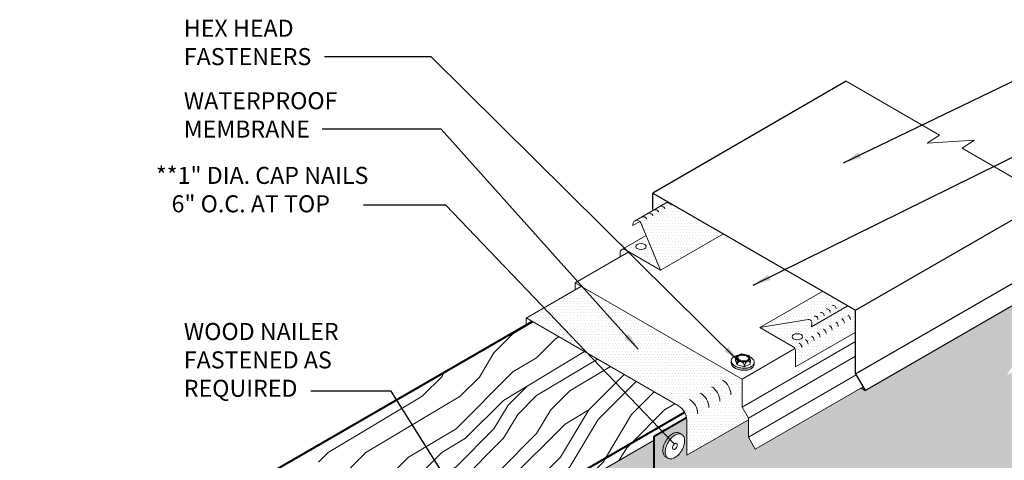
# Model space of a CAD drawing. Extents: x 905.5 to 978.8, y -432.7 to -344.1.
# Drawn here: x 907.3 to 951.4, y -366.1 to -346.3 of the extents above; entities that cross this region are included whole.
import ezdxf

# ---------------------------------------------------------------- set-up
doc = ezdxf.new("R2010")
doc.units = 0
doc.header["$MEASUREMENT"] = 0
doc.layers.get('0').update_dxf_attribs({"linetype": 'CONTINUOUS'})
for name, color, linetype, lineweight in [('A-DETL-002', 2, 'CONTINUOUS', 20), ('A-DETL-003', 3, 'CONTINUOUS', 30), ('A-DETL-004', 4, 'CONTINUOUS', 40), ('A-DETL-NOTE', 4, 'CONTINUOUS', 15), ('A-DETL-PATT', 11, 'CONTINUOUS', 15)]:
    doc.layers.add(name, color=color, linetype=linetype, lineweight=lineweight)
doc.styles.add('arial', font='arial.ttf')
doc.styles.add('JM Detail Standard', font='verdana.ttf', dxfattribs={"height": 0.125})
doc.dimstyles.new('JM-Standard', dxfattribs={"dimtxt": 0.09375, "dimasz": 0.10075, "dimexe": 0.0625, "dimexo": 0.09375, "dimgap": 0.03125, "dimtad": 1, "dimdec": 3, "dimzin": 3, "dimdsep": 46, "dimlunit": 4, "dimtxsty": 'arial', "dimblk": 'ARCHTICK', "dimcen": 0.09375, "dimdle": 0.0625, "dimclrd": 256, "dimclre": 256, "dimclrt": 4, "dimazin": 2, "dimtfac": 0.9, "dimtdec": 3, "dimtmove": 2, "dimatfit": 2, "dimfxl": 1, "dimtfillclr": 256, "dimfrac": 2, "dimtolj": 1, "dimtzin": 0, "dimarcsym": 0})
pattern_1 = [(45, (81.09381350189017, 14.4192323507782), (-8.48528137423857, 8.485281374238571), [2.4, -3.6, 1.2, -4.800000000000001]), (45, (86.82137842950124, 20.57106134710114), (-8.48528137423857, 8.485281374238571), [2.4, -9.600000000000001]), (45, (85.54858622336542, 20.14679727838922), (-8.48528137423857, 8.485281374238571), [1.2, -10.8]), (45, (80.66954943317819, 15.69202455691396), (-8.48528137423857, 8.485281374238571), [0.6000000000000001, -8.399999999999999, 0.6000000000000001, -2.4]), (45, (83.21513384544983, 19.08613710660944), (-8.48528137423857, 8.485281374238571), [2.4, -3.6, 0.6000000000000001, -5.4]), (45, (80.88168146753424, 17.17694879740571), (-8.48528137423857, 8.485281374238571), [1.8, -10.2]), (45, (82.79086977673785, 19.51040117532136), (-8.48528137423857, 8.485281374238571), [3.6, -8.399999999999999]), (45, (80.0331533301104, 17.17694879740571), (-8.48528137423857, 8.485281374238571), [2.4, -9.600000000000001]), (45, (83.21513384544983, 20.78319338145712), (-8.48528137423857, 8.485281374238571), [6, -6]), (45, (80.24528536446633, 18.66187303789746), (-8.48528137423857, 8.485281374238571), [1.2, -3.6, 2.4, -4.800000000000001]), (45, (85.9728502920774, 24.81370203422046), (-8.48528137423857, 8.485281374238571), [2.4, -9.600000000000001]), (45, (84.06366198287367, 23.3287777937287), (-8.48528137423857, 8.485281374238571), [1.2, -10.8]), (45, (82.15447367366994, 21.84385355323695), (-8.48528137423857, 8.485281374238571), [1.2, -10.8]), (45, (77.69970095219469, 17.81334490047362), (-8.48528137423857, 8.485281374238571), [2.4, -9.600000000000001]), (45, (81.73020960495808, 22.26811762194887), (-8.48528137423857, 8.485281374238571), [2.4, -9.600000000000001]), (45, (81.3059455362461, 22.6923816906608), (-8.48528137423857, 8.485281374238571), [2.4, -2.4, 2.4, -4.800000000000001]), (45, (79.18462519268644, 21.41958948452503), (-8.48528137423857, 8.485281374238571), [1.2, -6, 2.4, -2.4]), (45, (80.66954943317819, 23.3287777937287), (-8.48528137423857, 8.485281374238571), [3.6, -8.399999999999999]), (45, (80.24528536446633, 23.75304186244063), (-8.48528137423857, 8.485281374238571), [2.4, -9.600000000000001]), (45, (76.63904078041492, 20.57106134710119), (-8.48528137423857, 8.485281374238571), [3.6, -4.800000000000001, 1.2, -2.4]), (45, (76.21477671170294, 20.99532541581311), (-8.48528137423857, 8.485281374238571), [6, -6]), (45, (81.09381350189017, 26.29862627471221), (-8.48528137423857, 8.485281374238571), [1.2, -10.8]), (45, (78.3360970552626, 23.96517389679661), (-8.48528137423857, 8.485281374238571), [2.4, -9.600000000000001]), (45, (76.42690874605898, 22.48024965630486), (-8.48528137423857, 8.485281374238571), [1.2, -4.800000000000001, 1.2, -4.800000000000001]), (45, (75.3662485742791, 21.84385355323695), (-8.48528137423857, 8.485281374238571), [1.2, -3.6, 2.4, -4.800000000000001]), (45, (76.85117281477085, 23.75304186244063), (-8.48528137423857, 8.485281374238571), [1.2, -6, 1.2, -3.6]), (45, (78.3360970552626, 25.6622301716443), (-8.48528137423857, 8.485281374238571), [3.6, -8.399999999999999]), (45, (74.51772043685526, 22.6923816906608), (-8.48528137423857, 8.485281374238571), [2.4, -9.600000000000001]), (45, (78.54822908961864, 27.14715441213605), (-8.48528137423857, 8.485281374238571), [1.2, -10.8]), (45, (80.0331533301104, 29.05634272133972), (-8.48528137423857, 8.485281374238571), [1.2, -10.8]), (59.03624347, (86.39711436078926, 20.99532541581311), (8.485281374306743, 8.48528137368611), [1.236, -48.241266312]), (59.03624347, (85.33645418900949, 23.75304186244063), (8.485281374306743, 8.48528137368611), [1.236, -48.241266312]), (59.03624347, (79.39675722704249, 27.99568254955989), (8.485281374306743, 8.48528137368611), [1.236, -48.241266312]), (59.03624347, (80.0331533301104, 22.26811762194887), (8.485281374306743, 8.48528137368611), [1.236, -48.241266312]), (59.03624347, (80.45741739882226, 25.23796610293238), (8.485281374306743, 8.48528137368611), [1.236, -48.241266312]), (59.03624347, (81.94234163931401, 25.45009813728836), (8.485281374306743, 8.48528137368611), [1.236, -48.241266312]), (59.03624347, (76.21477671170294, 22.6923816906608), (8.485281374306743, 8.48528137368611), [1.236, -48.241266312]), (59.03624347, (80.0331533301104, 25.6622301716443), (8.485281374306743, 8.48528137368611), [1.236, -48.241266312]), (59.03624347, (84.91219012029751, 24.17730593115255), (8.485281374306743, 8.48528137368611), [2.472, -47.005266312]), (59.03624347, (83.42726587980576, 23.96517389679661), (8.485281374306743, 8.48528137368611), [2.472, -47.005266312]), (59.03624347, (83.0030018110939, 24.38943796550853), (8.485281374306743, 8.48528137368611), [2.472, -47.005266312]), (210.96375653, (83.21513384544983, 19.08613710660944), (-8.48528137368611, -8.485281374306743), [1.236, -2.472, 1.236, -44.533266312]), (210.96375653, (80.24528536446633, 18.66187303789746), (-8.48528137368611, -8.485281374306743), [1.236, -48.241266312]), (210.96375653, (76.42690874605898, 22.48024965630486), (-8.48528137368611, -8.485281374306743), [2.472, -47.005266312]), (239.03624347, (86.82137842950124, 20.57106134710114), (-8.485281374306743, -8.48528137368611), [1.236, -48.241266312]), (30.96375652999997, (88.51843470434892, 22.26811762194887), (8.485281373686117, 8.485281374306739), [1.236, -48.241266312]), (30.96375652999997, (83.0030018110939, 22.6923816906608), (8.485281373686117, 8.485281374306739), [1.236, -48.241266312]), (30.96375652999997, (83.21513384544983, 25.87436220600028), (8.485281373686117, 8.485281374306739), [1.236, -48.241266312]), (30.96375652999997, (79.18462519268644, 23.11664575937272), (8.485281373686117, 8.485281374306739), [1.236, -48.241266312]), (30.96375652999997, (77.27543688348283, 23.3287777937287), (8.485281373686117, 8.485281374306739), [1.236, -48.241266312]), (30.96375652999997, (77.69970095219469, 24.60156999986447), (8.485281373686117, 8.485281374306739), [1.236, -48.241266312]), (30.96375652999997, (79.18462519268644, 23.11664575937272), (8.485281373686117, 8.485281374306739), [1.236, -48.241266312]), (30.96375652999997, (80.45741739882226, 26.93502237778011), (8.485281373686117, 8.485281374306739), [4.944000000000001, -44.533266312]), (30.96375652999997, (81.09381350189017, 16.11628862562594), (8.485281373686117, 8.485281374306739), [4.944000000000001, -44.533266312]), (30.96375652999997, (81.3059455362461, 17.60121286611769), (8.485281373686117, 8.485281374306739), [4.944000000000001, -44.533266312]), (30.96375652999997, (81.73020960495808, 18.87400507225345), (8.485281373686117, 8.485281374306739), [1.236, -2.472, 2.472, -43.297266312]), (30.96375652999997, (81.09381350189017, 19.51040117532136), (8.485281373686117, 8.485281374306739), [2.472, -2.472, 2.472, -42.061266312]), (30.96375652999997, (79.39675722704249, 19.51040117532136), (8.485281373686117, 8.485281374306739), [4.944000000000001, -44.533266312]), (30.96375652999997, (77.91183298655073, 19.29826914096537), (8.485281373686117, 8.485281374306739), [4.944000000000001, -44.533266312]), (30.96375652999997, (77.48756891783876, 19.72253320967729), (8.485281373686117, 8.485281374306739), [4.944000000000001, -44.533266312]), (30.96375652999997, (80.88168146753424, 28.20781458391588), (8.485281373686117, 8.485281374306739), [1.236, -48.241266312]), (30.96376753000001, (80.88168146753424, 29.90487085876362), (8.485279744628878, 8.485283003363664), [2.472, -47.005266312]), (30.96376753000001, (76.21477671170294, 24.38943796550853), (8.485279744628878, 8.485283003363664), [2.472, -47.005266312]), (30.96375753000005, (82.79086977673785, 16.11628862562594), (8.485281225590011, 8.48528152240284), [4.944000000000001, -44.533266312]), (30.96375753000005, (81.94234163931401, 27.14715441213605), (8.485281225590011, 8.48528152240284), [3.708, -45.769266312]), (30.96375753000005, (83.42726587980576, 27.35928644649204), (8.485281225590011, 8.48528152240284), [7.416, -42.061266312])]
pattern_2 = [(0, (81.23824662349477, -1.858133700743394), (0.06682305983106572, 0.1336461196621314), [0, -0.1336461196621314])]

# ---------------------------------------------------------------- blocks, each defined once
blk = doc.blocks.new('ROOFING NAIL HEAD')
at = {"layer": 'A-DETL-002'}
blk.add_hatch(color=256, dxfattribs=at).paths.add_polyline_path([(0.08747181449609798, 0.4734943731810404, -0.1066170543920694), (0.2668315483455217, 0.5311791373788992, -0.1568512196414035), (0.3936580324040051, 0.503824459110092), (0.2854048569221277, 0.5663244590946306, 0.156851219634253), (0.1585783728726256, 0.5936791373788992, 0.1066170543910009), (-0.02078136097509287, 0.5359943731821204, 0.07234108405766279), (-0.1789171707464448, 0.4112170584868977, 0.0587518675353789), (-0.3269675788983477, 0.2127710683990927, 0.05875186753536944), (-0.4248016435176396, -0.01466734114501378, 0.07234108405765471), (-0.4537940629739978, -0.2140056270026207, 0.1066170543910024), (-0.4116147310322731, -0.4095647307239005, 0.1818682931587839), (-0.3269675792397493, -0.4943357127644958), (-0.2520847368891737, -0.5367874846838276, -0.1231856188129581), (-0.3033615555592633, -0.4720647307236732, -0.1066170543911669), (-0.345540887500988, -0.2765056270021091, -0.07234108405703044), (-0.3165484680448571, -0.07716734114620749, -0.05875186753566367), (-0.2187144034253379, 0.1502710683990927, -0.05875186753569393), (-0.07066399527241174, 0.3487170584878641, -0.07234108405642543)])
for p, q in [((0.2854048572888814, 0.5663244588828888), (0.4122313412468657, 0.493101154253452)), ((-0.326967579240204, -0.4943357127642685), (-0.1989838360650538, -0.5668908736542448))]:
    blk.add_line(p, q, dxfattribs=at)
for points in [[(-0.2187144034253379, 0.1502710683990927, 0.05875186753536944), (-0.3165484680445161, -0.07716734114501378, 0.07234108405765473), (-0.3455408875008743, -0.2765056270026207, 0.1066170543910024), (-0.3033615555592633, -0.4720647307239005, 0.1818682937762487), (-0.2187144034253379, -0.5568357129616288, 0.1568512196707801), (-0.09188791934980145, -0.5841903912610178, 0.1066170543910083), (0.08747181449791697, -0.526505627064239, 0.07234108405765581), (0.2456076242692689, -0.4017283123690731, 0.05875186753537465), (0.3936580324212855, -0.2032823222812681, 0.05875186753537315), (0.4914920970404637, 0.0241560872628952, 0.07234108405766287), (0.5204845164968219, 0.2234943731205021, 0.1066170543910095), (0.4807611207787659, 0.4076668411470905, 0.1568512196707837), (0.3936580324212855, 0.5038244590794534, 0.1568512196707761), (0.2668315483457491, 0.5311791373788992, 0.1066170543910008), (0.08747181449791697, 0.4734943731821204, 0.07234108405766278), (-0.07066399527332123, 0.3487170584868977, 0.0587518675353789)], [(0.01092526003594685, 0.01768854688310739), (-0.01353325611273704, -0.03917105548896416, 0.07234108405763277), (-0.02078136097509287, -0.08900562694105929, 0.1066170543910347), (-0.01023652799221964, -0.1378954028593284), (0.01092526003594685, -0.1590881484135593), (0.04263188104710025, -0.1659268179867013, 0.1066170543910104), (0.08747181449791697, -0.1515056269410593, 0.072341084057641), (0.12700576693112, -0.1203112982749417), (0.1640183689600008, -0.07069980076522597), (0.1884768851086847, -0.01384019839321127, 0.07234108405765255), (0.1957249899710405, 0.03599437305894071, 0.1066170543910092), (0.1857941410439707, 0.08203749005423333), (0.1640183689600008, 0.1060768945314408), (0.1323117479488474, 0.1129155641045827, 0.1066170543910105), (0.08747181449791697, 0.09849437305894071, 0.07234108405765859), (0.04793786206482764, 0.06730004439282311)]]:
    blk.add_lwpolyline(points, format="xyb", close=True, dxfattribs=at)
for points in [[(0.2854048569482757, 0.5663244590794534, 0.1568512196707761), (0.1585783728726256, 0.5936791373788992, 0.1066170543910008), (-0.02078136097509287, 0.5359943731821204, 0.07234108405766278), (-0.1789171707464448, 0.4112170584868977, 0.0587518675353789), (-0.3269675788983477, 0.2127710683990927, 0.05875186753536944)], [(-0.3269675788983477, 0.2127710683990927, 0.05875186753536944), (-0.4248016435176396, -0.01466734114501378, 0.07234108405765473), (-0.4537940629739978, -0.2140056270026207, 0.1066170543910024), (-0.4116147310322731, -0.4095647307239005, 0.1818682931580017), (-0.326967579240204, -0.4943357127642685, 0.06688229299909655)]]:
    blk.add_lwpolyline(points, format="xyb", dxfattribs=at)
blk = doc.blocks.new('capnail_iso')
at = {"layer": 'A-DETL-002'}
blk.add_blockref('ROOFING NAIL HEAD', (0.262415443580494, -0.07951688084858688), dxfattribs=at)
blk = doc.blocks.new('ISOBOLT_2')
at = {"layer": 'A-DETL-002'}
blk.add_hatch(color=256, dxfattribs=at).paths.add_polyline_path([(-0.3680779776625513, 0.1433534011592883, 0.05875186753537742), (-0.2222910598770795, -0.006267177246058964, 0.07234108405765827), (-0.07621538569537734, -0.09315069086392214, 0.1066170543910073), (0.08019337605560395, -0.1215660094354689, 0.0894955004905614), (0.1422716534315214, -0.1082544113561426, -0.06642330349177326), (0.1089094505664434, -0.1417708451182307, -0.1568512196703934), (0.005848133575454995, -0.178678594917983, -0.1066170543922948), (-0.1505606281773453, -0.1502632763459815, -0.07234108405638859), (-0.2966363023565464, -0.06337976272936885, -0.05875186753572601), (-0.4424232201430414, 0.08624081567666053, -0.05875186753559215), (-0.549412065755746, 0.2656663706974314, -0.07234108405678195), (-0.5957091773101411, 0.4292005413996094, -0.1066170543921391), (-0.582850276886461, 0.5876485762956918, -0.1568512196703221), (-0.5206256648903036, 0.6777147448447067, -0.0664233034915908), (-0.4796426252750052, 0.70131089656536, 0.08949550049034684), (-0.508505034405971, 0.6447611617779785, 0.106617054391026), (-0.521363934829651, 0.4863131268836014, 0.07234108405766233), (-0.4750668232750286, 0.322778956179377, 0.05875186753537311)])
blk.add_line((-0.4042476230438297, 0.5388142666097337), (-0.367392665354032, 0.2600666302085983), dxfattribs=at)
for points in [[(-0.4796426252748915, 0.70131089656536, 0.06642330349177059), (-0.5206256648903036, 0.6777147448447067, 0.156851219670813), (-0.582850276886461, 0.587648576295237, 0.106617054391026), (-0.5957091773102547, 0.4292005414008599, 0.07234108405766232), (-0.5494120657556323, 0.2656663706966356, 0.05875186753537313), (-0.4424232201430414, 0.08624081567666053, 0.05875186753537644), (-0.2966363023576832, -0.06337976272868673, 0.07234108405765918), (-0.1505606281757537, -0.1502632763466636, 0.1066170543910147), (0.005848133575227621, -0.1786785949180967, 0.1568512196707651), (0.1089094505664434, -0.1417708451182307, 0.06642330349177326), (0.1422716534315214, -0.1082544113561426)], [(-0.09503177347210112, 0.6890464487556756, 0.1790380195492937), (-0.3432191054184841, 0.7717350801273142, 0.1568512196707732), (-0.4462804224098136, 0.7348273303274482, 0.156851219670813), (-0.508505034405971, 0.6447611617779785, 0.106617054391026), (-0.521363934829651, 0.4863131268836014, 0.07234108405766232), (-0.4750668232750286, 0.322778956179377, 0.05875186753537313), (-0.3680779776625513, 0.1433534011592883, 0.05875186753537742), (-0.2222910598770795, -0.006267177246058964, 0.07234108405765828), (-0.07621538569537734, -0.09315069086392214, 0.1066170543910073), (0.08019337605560395, -0.1215660094354689, 0.1568512196707546), (0.1832546930468197, -0.08465825963560292, 0.1568512196707757), (0.2454793050430908, 0.005407908913866777, 0.1971668405231835), (0.2180664193966777, 0.2902891203764852)], [(-0.4042576513447784, 0.538890114348419), (-0.367392665354032, 0.2600666302085983), (-0.1237983681455717, 0.02753594262026127), (0.08289089737377253, 0.07384530065417039), (0.216312513764251, 0.1763408096752528, 0.2679491924311112), (0.2290576313985184, 0.2071585306607631), (0.2013736255639742, 0.4165428761124303), (0.196255620929378, 0.45525223258403, 0.1709183867451079), (0.186222536700825, 0.4750027953299423), (-0.03592710580994662, 0.6870825667684812, 0.2507843974809686), (-0.06625461208898287, 0.6955013761385089), (-0.2555571380828496, 0.653039437575103), (-0.404247623043716, 0.5388142666098474)]]:
    blk.add_lwpolyline(points, format="xyb", dxfattribs=at)
for points in [[(-0.404247623043716, 0.5388142666098474), (-0.3624233167508919, 0.5611341545567257), (-0.3294470495090991, 0.5761427263144014), (-0.3041279457380597, 0.5846740760301827), (-0.2852751298569274, 0.5875622978509227), (-0.2716977262850833, 0.5856414859240431), (-0.2622048594422495, 0.5797457343960559), (-0.2556056537475797, 0.5707091374143829), (-0.2507092336204551, 0.5593657891257635), (-0.2465359146399351, 0.5464633092998383), (-0.2429507770242481, 0.5324034201946688), (-0.2400300921510734, 0.5175013696913311), (-0.2378501313978632, 0.5020724056702193), (-0.2364871661427514, 0.4864317760122958), (-0.236017467763304, 0.4708947285979548), (-0.2365173076372002, 0.4557765113082723), (-0.2380629571423469, 0.4413923720237563), (-0.2408677243752209, 0.4278026578801928), (-0.2456930643086253, 0.4140481130335729), (-0.2534374686343881, 0.3989145808948251), (-0.2649994290438826, 0.3811879048752189), (-0.2812774372290505, 0.3596539283856828), (-0.303169984881265, 0.3330984948373725), (-0.3315755636924678, 0.3003074476413303), (-0.3673926653539183, 0.2600666302084846)], [(-0.3673926653539183, 0.2600666302084846), (-0.3231359068797701, 0.2819524094749113), (-0.2854969044858535, 0.2971033841128019), (-0.2536296282019066, 0.3063546013534051), (-0.2266880480581221, 0.3105411084286516), (-0.2038261340848067, 0.31049795256979), (-0.1841978563118118, 0.3070601810085236), (-0.1669571847694442, 0.3010628409765559), (-0.1512580894875555, 0.2933409797052491), (-0.1364131970210565, 0.2846075999115101), (-0.1223697600246396, 0.2750875262547652), (-0.109233687677488, 0.2648835388787347), (-0.097110889159012, 0.2540984179280485), (-0.08610727364862214, 0.2428349435468817), (-0.07632875032527409, 0.2311958958798641), (-0.06788122836849197, 0.2192840550709434), (-0.06087061695757257, 0.2072022012646357), (-0.05550941660271747, 0.1948788478523511), (-0.05243649313626975, 0.181545441212279), (-0.05239730372181839, 0.1662591609701849), (-0.05613730552261131, 0.1480771867514932), (-0.06440195570212381, 0.1260566981816282), (-0.07793671142349012, 0.09925487488612816), (-0.09748702985029922, 0.06672889649053104), (-0.1237983681455717, 0.02753594262026127)], [(-0.1237983681455717, 0.02753594262026127), (-0.0728725163312447, 0.05841190779415228), (-0.03218141672005004, 0.08318048481248752), (-0.0002293271593316604, 0.1026430054815819), (0.0244794945040212, 0.1176008016085461), (0.04344079042266458, 0.1288552049999225), (0.05815030274948185, 0.1372075474624808), (0.07010377363747011, 0.1434591608027631), (0.08079694523939907, 0.1484113768274256), (0.09144235343808305, 0.152727935523103), (0.1021197090370833, 0.156522209596119), (0.1126255165694374, 0.1597699799320935), (0.1227562805686375, 0.1624470274174428), (0.1323085055678348, 0.1645291329377869), (0.1410786961005215, 0.1659920773793147), (0.1488633566998487, 0.1668116416281009), (0.1554589918994225, 0.166963606570107), (0.1605486124710751, 0.1662921238790886), (0.1633612541422735, 0.1641148283790699), (0.1630124588796207, 0.1596177256818692), (0.1586177686490373, 0.1519868213995323), (0.149292725416899, 0.1404081211436505), (0.1341528711494675, 0.1240676305262696), (0.1123137478130047, 0.1021513551592079), (0.08289089737377253, 0.07384530065417039)]]:
    blk.add_lwpolyline(points, dxfattribs=at)
for points in [[(-0.2039726506316129, 0.4192960935910151, 0.05875186753539281), (-0.1441804856397084, 0.3190216927588381, 0.05875186753537377), (-0.06270549269083858, 0.235404206664839, 0.07234108405766686), (0.01893087567998464, 0.1868481786830216, 0.1066170543910165), (0.1063420299478821, 0.1709678931578082, 0.1568512196708417), (0.1639392423912795, 0.1915942888618929, 0.156851219670813), (0.198714309322213, 0.2419289866453482, 0.1066170543909866), (0.2059006799327108, 0.3304798163210307, 0.07234108405764154), (0.1800269122808231, 0.4218731018602284, 0.05875186753535762), (0.120234747288805, 0.5221475026925191, 0.05875186753537444), (0.03875975433993517, 0.6057649887862908, 0.07234108405766498), (-0.04287661403077436, 0.6543210167682219, 0.1066170543910328), (-0.1302877682987855, 0.6702013022933215, 0.1568512196707935), (-0.187884980742183, 0.6495749065893506, 0.1568512196707534), (-0.2226600476731164, 0.5992402088058952, 0.106617054391033), (-0.2298464182836142, 0.5106893791302127, 0.07234108405767391)], [(-0.1657095429868605, 0.4363978015746852, 0.05875186753538562), (-0.110944377434862, 0.3445539259942052, 0.05875186753538754), (-0.03631935795624486, 0.2679665425201847, 0.07234108405770177), (0.03494807309050429, 0.2255777953827192, 0.1066170543910303), (0.104971020272842, 0.2128564853406942, 0.1568512196708294), (0.1384070091557987, 0.2248303970667394, 0.1568512196708025), (0.1585944227820164, 0.2540503944263719, 0.1066170543909118), (0.1643512492867103, 0.3249863078261797, 0.07234108405766322), (0.1417638046360707, 0.4047713938766719, 0.05875186753536923), (0.08699863908395855, 0.4966152694569246, 0.05875186753538786), (0.01237361960534145, 0.5732026529307177, 0.07234108405767067), (-0.05889381144129402, 0.6155914000685243, 0.1066170543910254), (-0.1289167586236317, 0.6283127101104355, 0.1568512196707658), (-0.1623527475067021, 0.6163387983845041, 0.1568512196706159), (-0.1825401611329198, 0.5871188010248716, 0.1066170543910575), (-0.1882969876375, 0.5161828876250638, 0.07234108405770016)]]:
    blk.add_lwpolyline(points, format="xyb", close=True, dxfattribs=at)
blk = doc.blocks.new('ISOBOLT3')
at = {"layer": 'A-DETL-002', "rotation": 298.3811191409445}
blk.add_blockref('ISOBOLT_2', (-0.4742592171356819, -0.07074013730840534), dxfattribs=at)
blk = doc.blocks.new('_ArchTick')
at = {"color": 0, "const_width": 0.15}
blk.add_lwpolyline([(-0.5, -0.5), (0.5, 0.5)], dxfattribs=at)

msp = doc.modelspace()

# ---------------------------------------------------------------- hatches: boundary and pattern name
at = {"layer": 'A-DETL-PATT'}
h = msp.add_hatch(dxfattribs=at)
h.set_pattern_fill('DOTS', color=256, scale=2.138337914594103, style=0)
h.set_pattern_definition(pattern_2)
h.paths.add_polyline_path([(936.3520980172641, -354.4974355700771), (935.7842189747637, -354.8253006881318), (935.7842189747637, -354.8532330966387, 0.0997672973781963), (935.7129057346481, -354.8664734065093), (934.8971099249006, -355.3374733368709, -0.4096830323065565), (935.1348326588229, -355.43663895213), (935.1932438290712, -355.5755904476069), (936.026166698013, -357.5569901998324), (938.838784392261, -355.9331246169306)])
h = msp.add_hatch(dxfattribs=at)
h.set_pattern_fill('DOTS', color=256, scale=2.138337914594103, style=0)
h.set_pattern_definition(pattern_2)
h.paths.add_polyline_path([(935.3730429395248, -356.0033058174058), (934.2874304030925, -356.6300845075505, -0.2597882111365205), (934.4243377021446, -356.6321737978722), (936.026166698013, -357.5569901998325)])
edge = h.paths.add_edge_path(flags=16)
edge.add_ellipse((935.148637652004, -356.4965504189266), major_axis=(-0.2339108142407839, 0), ratio=0.5773502691896848, start_angle=0, end_angle=360)
h = msp.add_hatch(dxfattribs=at)
h.set_pattern_fill('DOTS', color=256, scale=2.138337914594103, style=0)
h.set_pattern_definition([(0, (81.09381350189017, 14.4192323507782), (0.06682305983106572, 0.1336461196621314), [0, -0.1336461196621314])])
h.paths.add_polyline_path([(934.6050199075294, -356.7364907177887), (934.4243377021446, -356.6321737978723, 0.5773502691900331), (934.2133521210405, -356.7539863799181), (934.2133521210408, -356.962620219138)])
h = msp.add_hatch(dxfattribs=at)
h.set_pattern_fill('DOTS', color=256, scale=2.000455880268706, style=0)
h.set_pattern_definition([(0, (81.23824662349477, -1.858133700743394), (0.06251424625839706, 0.1250284925167941), [0, -0.1250284925167941])])
h.paths.add_polyline_path([(939.6720953780223, -362.4302383711512), (932.4788362276665, -358.2772082655344), (930.0203479842148, -359.6966171146902), (936.820771360444, -363.6228433815596, -0.2679491924311201), (937.195771360444, -364.272362434398), (937.195771360444, -365.8384672392827), (939.9531065673734, -364.2465190158384), (939.9531065673739, -364.1701819939082), (939.672095378017, -363.6834563364417)])
h = msp.add_hatch(dxfattribs=at)
h.set_pattern_fill('DOTS', color=256, scale=2.138337914594103, style=0)
h.set_pattern_definition(pattern_2)
h.paths.add_polyline_path([(943.2517798490469, -358.5138737771161), (940.4676587599217, -360.1212868373791), (942.6256642633934, -359.7667096072823, -0.4931454260310482), (942.7884386013659, -359.9194004426303), (942.7721634290003, -360.0833476099629), (944.3711758492889, -359.1601573586717)])
h = msp.add_hatch(dxfattribs=at)
h.set_pattern_fill('DOTS', color=256, scale=2)
h.set_pattern_definition([(0, (81.09381350189017, 14.4192323507782), (0.0625, 0.125), [0, -0.125])])
edge = h.paths.add_edge_path()
edge.add_arc((952.7002641489778, -365.7039806668262), 0.7499999999999916, 179.9999999968343, 210.0000000000054, ccw=False)
edge.add_line((951.9502641489778, -365.7039806667847), (951.9502641491806, -362.0360829098275))
edge.add_line((951.9502641491806, -362.0360829098275), (951.518821341185, -362.2518021911644))
edge.add_line((951.518821341185, -362.2518021911644), (952.3817069572995, -360.9574534777537))
edge.add_line((952.3817069572995, -360.9574534777537), (951.9502641493036, -361.1731727590908))
edge.add_line((951.9502641493036, -361.1731727590908), (951.9502641497677, -359.0200347427788))
edge.add_line((951.9502641497677, -359.0200347427788), (945.1759174968117, -362.9312056064467))
edge.add_line((945.1759174968117, -362.9312056064467), (944.9847466423141, -362.8319697817557))
edge.add_line((944.9847466423141, -362.8319697817557), (940.2613737304239, -365.5590103978095))
edge.add_line((940.2613737304239, -365.5590103978095), (939.9531065673707, -365.0250760090905))
edge.add_line((939.9531065673707, -365.0250760090905), (939.9531065673737, -364.2465190158385))
edge.add_line((939.9531065673737, -364.2465190158385), (937.195771360444, -365.8384672392827))
edge.add_line((937.195771360444, -365.8384672392827), (937.195771360444, -364.272362434398))
edge.add_arc((936.445771360444, -364.2723624343973), 0.75, 359.9999999999523, 369.7177205715643)
edge.add_line((937.1850098438138, -364.1457667602799), (935.7395937351644, -364.9802781396994))
edge.add_line((935.7395937351644, -364.9802781396994), (935.7395937351641, -365.2187593676547))
edge.add_line((935.7395937351641, -365.2187593676547), (935.7395937351582, -375.0841694993829))
edge.add_arc((936.4940611743597, -375.0613276319248), 0.7548131343081979, 181.734127792233, 209.954554599139)
edge.add_line((935.8400746823199, -375.4382155939954), (937.6391127879967, -378.5542409977799))
edge.add_arc((938.3041107751773, -378.1669723268312), 0.7695448956705242, 210.2148388430383, 243.1739462792052)
edge.add_line((937.9568279585612, -378.8536993408155), (939.4647969322273, -379.7243256336915))
edge.add_arc((939.6380488605503, -379.9928567823902), 0.3195703498278631, 122.8294496398528, 329.5257149428439)
edge.add_arc((940.6377788354613, -380.0915588266002), 0.7270728075660062, 185.0000000497508, 294.9999999502467)
edge.add_arc((941.6639409058154, -380.687616038458), 0.7216338595913843, 185.000000049745, 294.9999999502561)
edge.add_arc((942.3767453356725, -381.4449323208279), 0.4207064834350622, 165.78714722196, 307.969664548699)
edge.add_arc((942.9737927100966, -381.7666228815838), 0.3383570150312398, 181.6881378330964, 332.5586161794969)
edge.add_arc((942.6378018927844, -381.5407150304041), 0.7420562014269367, 329.0315751817604, 354.9999999502509)
edge.add_arc((943.6956289291941, -380.9221612009881), 0.7538590078885814, 245.0000000497498, 354.9999999502551)
edge.add_arc((944.754845355147, -380.3268713818837), 0.7293250380309548, 245.0000000497499, 354.999999950258)
edge.add_arc((945.7890611917705, -379.7306441644558), 0.7280000156932986, 245.0000000497471, 354.9999999502522)
edge.add_arc((946.8269451297077, -379.1236044883113), 0.7398028221549671, 245.0000000497451, 354.9999999502469)
edge.add_arc((947.8689084255017, -378.5340601668013), 0.7216338595913222, 245.000000049742, 354.9999999502505)
edge.add_arc((948.8950704958557, -377.9380029549436), 0.7270728075660388, 245.0000000497552, 354.9999999502537)
edge.add_arc((949.9302931048879, -377.3346088677811), 0.7356911941323165, 245.0000000497423, 354.9999999502513)
edge.add_arc((950.9836845875179, -376.7114145066158), 0.7583671726226596, 245.0000000497505, 348.8913925670856)
edge.add_arc((952.0359007442747, -376.1968962217185), 0.72892722382061, 245.000000049741, 354.9999999502463)
edge.add_arc((953.0693279398978, -375.6014757096168), 0.7270716587585523, 245.0000000497459, 354.9999999502559)
edge.add_arc((954.0990013987043, -375.0099792591677), 0.7225634940244706, 245.0000000497351, 354.9999999502564)
edge.add_arc((955.1297318534947, -374.4061921594303), 0.7356911941323165, 245.0000000497423, 354.999999950269)
edge.add_arc((956.2075005802171, -373.7307206294872), 0.8160486462944017, 245.000000049749, 354.9999999502434)
edge.add_arc((957.3267653013756, -373.1449356215621), 0.7248181507951277, 245.0000000497454, 354.9999999502546)
edge.add_arc((958.3610106059797, -372.5304634885742), 0.7460973958428102, 245.2648510049727, 370.743426193035)
edge.add_line((959.0940302514912, -372.3913824928285), (959.1395689611902, -372.3650907065252))
edge.add_line((959.1395689611902, -372.3650907065252), (954.1243022546544, -369.4695251234489))
edge.add_arc((954.4993022546543, -368.8200060706102), 0.7500000000002508, 210.0000000000236, 240.0000000000211, ccw=False)
edge.add_line((953.8497832018159, -369.1950060706106), (952.0507450961395, -366.0789806668262))
edge = h.paths.add_edge_path(flags=16)
edge.add_arc((936.0577749278882, -365.0859378925508), 1.057168313050676, 316.55052447388715, 330.00000000003007, ccw=False)
edge.add_arc((936.3172360670648, -365.3317228459455), 0.6997745161571046, 299.9999999999654, 316.5505244738273, ccw=False)
edge.add_arc((936.4437194248432, -365.5507984479303), 0.4468078005996478, 275.6571298247279, 299.9999999999944, ccw=False)
edge.add_arc((936.4668774176057, -365.7845814395981), 0.2118806207717112, 240.0000000000557, 275.6571298246951, ccw=False)
edge.add_arc((936.4312872263046, -365.8131808427702), 0.1701219428252471, 232.43341633563182, 245.5733732531324, ccw=False)
edge.add_line((936.3275667737557, -365.9480272114781), (936.2526839314048, -365.9055754395587))
edge.add_arc((936.3230340508075, -365.7506808427177), 0.1701219428248121, 204.342870164328, 245.5733731354017, ccw=False)
edge.add_arc((936.6002895599042, -365.6252453537973), 0.4744321122329952, 179.9999999999039, 204.3428701642995, ccw=False)
edge.add_arc((936.825631963828, -365.6252453537965), 0.6997745161567082, 163.4494755261028, 179.9999999999953, ccw=False)
edge.add_arc((937.1682185469248, -365.7270528149214), 1.057168313051168, 149.999999999971, 163.4494755260561, ccw=False)
edge.add_arc((937.1682185469248, -365.7270528149209), 1.057168313050919, 136.550524473865, 149.999999999995, ccw=False)
edge.add_arc((936.9087574077486, -365.4812678615248), 0.6997745161566442, 120.00000000003021, 136.5505244738942, ccw=False)
edge.add_arc((936.78227404997, -365.2621922595405), 0.4468078005995722, 95.65712982477288, 120.0000000000505, ccw=False)
edge.add_arc((936.7591160572074, -365.028409267873), 0.2118806207718467, 60.000000008170275, 95.65712982475333, ccw=False)
edge.add_line((936.8650563675671, -364.8449152676998), (936.9733095430404, -364.9074152676999))
edge.add_arc((936.8673692326807, -365.0909092678726), 0.211880620771443, 24.342870175149812, 60.00000000814322, ccw=False)
edge.add_arc((936.6533282265418, -365.1877453536735), 0.4468078006000187, 2.921751729445532e-11, 24.342870175166695, ccw=False)
edge.add_arc((936.400361510985, -365.1877453536741), 0.6997745161568218, -16.550524473831217, 6.508571459562518e-11, ccw=False)
edge.add_arc((936.0577749278881, -365.0859378925501), 1.05716831305115, 329.99999999999847, 343.4494755261458, ccw=False)
edge = h.paths.add_edge_path(flags=0)
edge.add_line((936.7681283957538, -365.4250799251876), (936.7436698796052, -365.4819395275596))
edge.add_line((936.7436698796052, -365.4819395275596), (936.7066572775764, -365.5315510250693))
edge.add_arc((936.579651510645, -365.4112397267932), 0.1749436289971971, 299.99999999956833, 316.55052447358145, ccw=False)
edge.add_arc((936.6112723500818, -365.4660086272778), 0.1117019501218336, 275.65712982482177, 299.9999999998759, ccw=False)
edge.add_line((936.6222833916922, -365.5771665447811), (936.5905767706811, -365.570327875208))
edge.add_line((936.5905767706811, -365.570327875208), (936.5694149826529, -365.5491351296537))
edge.add_arc((936.6774781776991, -365.5002453537356), 0.1186080280289053, 179.9999999995332, 204.3428701752032, ccw=False)
edge.add_arc((936.7338137786663, -365.5002453537357), 0.174943628996175, 163.4494755260743, 179.9999999996649, ccw=False)
edge.add_line((936.5661182545325, -365.4504107822834), (936.5905767706811, -365.3935511799113))
edge.add_line((936.5905767706811, -365.3935511799113), (936.62758937271, -365.3439396824016))
edge.add_arc((936.7545951396412, -365.4642509806764), 0.1749436289962155, 120.00000000005471, 136.5505244738667, ccw=False)
edge.add_arc((936.7229743002042, -365.4094820801935), 0.1117019501222162, 95.65712982474372, 120.00000000009919, ccw=False)
edge.add_line((936.7119632585939, -365.2983241626898), (936.7436698796052, -365.305162832263))
edge.add_line((936.7436698796052, -365.305162832263), (936.7654456516891, -365.3292022367402))
edge.add_arc((936.6636745504937, -365.3752453537355), 0.1117019501224577, -8.748202162678353e-11, 24.342870175270775, ccw=False)
edge.add_arc((936.6004328716199, -365.3752453537354), 0.1749436289962887, 343.4494755261028, 359.99999999990695, ccw=False)
h = msp.add_hatch(dxfattribs=at)
h.set_pattern_fill('DOTS', color=256, scale=2.138337914594103, style=0)
h.set_pattern_definition(pattern_2)
h.paths.add_polyline_path([(944.7297586231525, -360.3496064679062), (944.7297586231566, -359.3671852195263), (944.3711758492889, -359.1601573586716), (942.7721634290003, -360.0833476099631), (942.7884386013659, -359.9194004426304, 0.4931454260313304), (942.6256642633934, -359.7667096072823), (940.467658759922, -360.121286837379), (941.9522735440651, -360.9784295826472, -0.2679491924310329), (942.0694877557896, -361.1814505527233), (942.0694877557901, -361.8855145692953)])
edge = h.paths.add_edge_path(flags=16)
edge.add_ellipse((942.1434299114355, -360.5349956128347), major_axis=(-0.2339108142407839, 0), ratio=0.5773502691896848, start_angle=0, end_angle=360)
h = msp.add_hatch(dxfattribs=at)
h.set_pattern_fill('LEGNO1', color=256, scale=12, angle=45)
h.set_pattern_definition(pattern_1)
h.paths.add_polyline_path([(907.3452032946433, -373.0941782198521), (914.2734065249357, -377.0941782187138), (937.1040246106741, -363.9129147211465, 0.1377061813829703), (936.820771360444, -363.6228433815596), (930.2854039052538, -359.8496472220522)])
h = msp.add_hatch(dxfattribs=at)
h.set_pattern_fill('LEGNO1', color=256, scale=12, angle=45)
h.set_pattern_definition(pattern_1)
h.paths.add_polyline_path([(926.0075377106538, -371.9194744209254), (926.0075377106546, -370.9222475611266), (932.8363550426795, -366.9796280362357, -0.1955393134588682), (933.180905706572, -366.7642931449483), (933.180905706572, -366.6306288825417), (935.7395937351641, -365.1533696604618), (935.7395937351644, -364.9802781396994), (937.1850098438138, -364.1457667602799, 0.08274036121660973), (937.1040246106741, -363.9129147211465), (914.2734065255031, -377.0941782183862), (914.2734065255031, -378.6941782193786)])
h = msp.add_hatch(dxfattribs=at)
h.set_pattern_fill('DOTS', color=256, scale=2.5)
h.set_pattern_definition([(0, (81.09381350189017, 14.4192323507782), (0.078125, 0.15625), [0, -0.15625])])
edge = h.paths.add_edge_path()
edge.add_line((935.7395937351641, -365.1533696604619), (933.180905706572, -366.6306288825417))
edge.add_line((933.180905706572, -366.6306288825417), (933.1809057065684, -376.5404748160738))
edge.add_arc((933.9309057065684, -376.540474816074), 0.75, 179.999999999987, 210.0000000000054)
edge.add_line((933.2813866537301, -376.915474816074), (935.0804247594067, -380.0315002198584))
edge.add_arc((935.7299438122451, -379.6565002198581), 0.7500000000002037, 210.0000000000161, 240.0000000000189)
edge.add_line((935.3549438122452, -380.3060192726967), (936.9061089036375, -381.2015848557701))
edge.add_line((936.9061089036375, -381.2015848557701), (939.4647969322276, -379.7243256336913))
edge.add_line((939.4647969322276, -379.7243256336913), (937.913631840835, -378.8287600506183))
edge.add_arc((938.2886318408353, -378.1792409977799), 0.7500000000001753, 209.9999999999967, 239.9999999999877, ccw=False)
edge.add_line((937.6391127879967, -378.5542409977799), (935.8400746823199, -375.4382155939956))
edge.add_arc((936.4895937351583, -375.0632155939954), 0.7500000000001185, 180.9993134227401, 210.0000000000048, ccw=False)
edge.add_line((935.7397078069952, -375.076295912916), (935.7395937351641, -365.1533696604619))

# ---------------------------------------------------------------- linework, layer by layer
at = {"layer": 'A-DETL-002'}
for p, q in [((934.8523822568275, -355.3632968680732), (936.3520980172641, -354.4974355700772)), ((934.7867756300263, -355.5491462088677), (935.090863488706, -355.3735810018018)), ((935.1348326588229, -355.43663895213), (936.026166698013, -357.5569901998324)), ((934.2874304030911, -356.6300845075513), (935.3730429395248, -356.0033058174059)), ((936.026166698013, -357.5569901998324), (938.838784392261, -355.9331246169306)), ((934.605019907556, -356.7364907178043), (932.2076275279335, -358.1206258497819)), ((934.2133521210405, -356.7539863799179), (934.2133521210405, -356.9626202196218)), ((934.4243377021446, -356.6321737978723), (936.026166698013, -357.5569901998324)), ((932.2076275279335, -358.1206258497819), (939.6720953780225, -362.4302383711513)), ((932.2076275279335, -358.1206258497818), (932.2076275279335, -358.4337906813317)), ((930.0025122101093, -359.7069146036712), (932.4788362276665, -358.2772082655345)), ((940.4676587599217, -360.121286837379), (943.2802764557766, -358.4974212535496)), ((942.7721634290003, -360.083347609963), (944.3711758492889, -359.1601573586717)), ((936.820771360444, -363.6228433815596), (930.0025122101093, -359.6863196257091)), ((930.0025122101092, -359.6863196257091), (930.0025122101096, -359.9923798404348)), ((940.4676587599217, -360.121286837379), (942.6256642633934, -359.7667096072823)), ((942.7884386013659, -359.9194004426304), (942.7721634290003, -360.083347609963)), ((940.4676587599217, -360.121286837379), (941.9522735440651, -360.9784295826472)), ((942.0694877557901, -361.8855145692953), (944.7297586231527, -360.3496064679063)), ((939.672095378017, -363.6834563364418), (944.7496886391366, -360.751906503861)), ((939.6720953780225, -362.4302383711513), (942.0380803025098, -361.0642363411601)), ((942.0694877557896, -361.1814505527232), (942.0694877557901, -361.8855145692953)), ((939.9531065673739, -364.1701819939083), (944.7496886391341, -361.400874046953)), ((939.672095378017, -363.6834563364418), (939.6720953780225, -362.4302383711513)), ((939.9531065673707, -365.0250760090905), (944.7768872463805, -362.2400649389357)), ((940.2613737304239, -365.5590103978095), (945.0851544106706, -362.7739993297961)), ((939.6720953780225, -363.683456336451), (939.9531065673739, -364.1701819939083)), ((937.195771360444, -365.8384672392827), (939.9531065673737, -364.2465190158385)), ((937.195771360444, -364.272362434398), (937.195771360444, -365.8384672392826)), ((939.9531065673707, -365.0250760090905), (939.9531065673739, -364.1701819939083)), ((933.1809057065723, -366.6306288825416), (935.7395937351641, -365.1533696604619)), ((939.9531065673707, -365.0250760090905), (940.2613737304239, -365.5590103978095))]:
    msp.add_line(p, q, dxfattribs=at)
msp.add_lwpolyline([(935.1932438290712, -355.5755904476069), (935.1348326588229, -355.43663895213, 0.9181410125329603), (934.7867756300263, -355.5491462088677, 0.4038256079177154)], format="xyb", dxfattribs=at)
for centre, radius, start, end in [((936.3277485907199, -354.7213448307859), 0.1835619020994501, 22.80046954147817, 128.0872103163377), ((935.5119527809759, -355.1923447611458), 0.1835619020993232, 22.80046954147531, 128.0872103154699), ((935.7814100979306, -355.0367735066668), 0.183561902099428, 22.80046954146076, 128.087210315716), ((936.0508674148857, -354.8812022521878), 0.183561902099428, 22.80046954146076, 128.0872103154026), ((935.2424954640207, -355.3479160156248), 0.183561902099428, 22.80046954146076, 128.087210315716), ((934.3540091751099, -356.7539863799179), 0.1406570540695256, 59.99999999999915, 180), ((943.2022318846577, -359.5857907533909), 0.1406570540695256, 354.3307742162481, 99.33077421622896), ((943.4716892016129, -359.4302194989118), 0.1406570540695256, 354.3307742162481, 99.33077421622896), ((943.741146518568, -359.2746482444328), 0.1406570540695256, 354.3307742162481, 99.33077421622896), ((942.6484695329898, -359.9055055961947), 0.1406570540695256, 354.3307742162481, 99.33077421622896), ((942.9253507088238, -359.7456481747928), 0.1406570540695256, 354.3307742162481, 99.33077421622896), ((943.7435321276628, -360.0795932706015), 0.2344284234492093, 3.256887993818641e-11, 59.99999999999915), ((944.0129894446179, -359.9240220161224), 0.2344284234492093, 3.256887993818641e-11, 59.99999999999915), ((944.2824467615728, -359.7684507616434), 0.2344284234492093, 3.256887993818641e-11, 59.99999999999915), ((942.9277363179187, -360.5505932009614), 0.2344284234492093, 3.256887993818641e-11, 59.99999999999915), ((943.1971936348739, -360.3950219464824), 0.2344284234492093, 3.256887993818641e-11, 59.99999999999915), ((943.4666509518286, -360.2394506920034), 0.2344284234492093, 3.256887993818641e-11, 59.99999999999915), ((942.1119405081747, -361.0215931313214), 0.2344284234492093, 3.256887993818641e-11, 59.99999999999915), ((942.3888216840087, -360.8617357099195), 0.2344284234492093, 3.256887993818641e-11, 59.99999999999915), ((942.6582790009636, -360.7061644554404), 0.2344284234492093, 3.256887993818641e-11, 59.99999999999915), ((941.8350593323405, -361.1814505527233), 0.2344284234492093, 3.256887993818641e-11, 59.99999999999915), ((938.4214757180328, -363.1316889917045), 0.75, 359.9999999999479, 59.99999999999915), ((937.4336235392386, -363.7020257130509), 0.75, 359.9999999999479, 59.99999999999915), ((937.9275496286357, -363.4168573523777), 0.75, 359.9999999999479, 59.99999999999915), ((936.9396974498413, -363.9871940737241), 0.75, 359.9999999999479, 59.99999999999915), ((936.445771360444, -364.272362434398), 0.75, 0, 59.99999999999915)]:
    msp.add_arc(centre, radius, start, end, dxfattribs=at)
for centre in [(935.148637652004, -356.4965504189266), (942.1434299114355, -360.5349956128347)]:
    msp.add_ellipse(centre, major_axis=(-0.2339108142407839, 0), ratio=0.5773502691896848, dxfattribs=at)
at = {"layer": 'A-DETL-003'}
for p, q in [((944.3350902448185, -349.1022624057155), (935.671237111151, -354.104340341661)), ((935.6712371111475, -354.846713473679), (935.6712371111507, -354.1043403420909)), ((935.6712371102274, -354.1043403426144), (944.7496886406029, -359.3457867733351)), ((944.7496886391339, -359.3457867741835), (953.4135417820687, -354.3437088420615)), ((944.7496886391239, -362.1929555692715), (953.4135417792268, -357.1908776387854)), ((945.1759174968117, -362.9312056064467), (953.8397706316443, -357.929127666832)), ((944.7496886391307, -362.1929555692677), (944.7496886391425, -359.3457867741882)), ((944.7496886391239, -362.1929555692715), (945.175917496812, -362.9312056064468)), ((945.175917496812, -362.9312056064468), (944.9847466457454, -362.831969783537))]:
    msp.add_line(p, q, dxfattribs=at)
at = {"layer": 'A-DETL-004'}
for p, q in [((907.3452032946433, -373.0941782198521), (930.2854039052538, -359.8496472220522)), ((914.2734065247937, -377.0941782187958), (937.1040246106741, -363.9129147211465)), ((935.7395937351641, -364.9802781396995), (937.1850098438138, -364.1457667602799)), ((935.7395937351582, -375.0632155939954), (935.7395937351644, -364.9802781396994))]:
    msp.add_line(p, q, dxfattribs=at)
at = {"layer": 'A-DETL-NOTE', "flags": 128}
msp.add_lwpolyline([(944.335090247497, -349.1022624072619), (948.5024646660306, -351.5082971477037), (947.9550243598344, -351.8697499143535), (950.0662102306676, -351.7336084954006), (949.5187699244714, -352.0950612620504), (953.4135417764121, -354.3437088387955)], dxfattribs=at)

# ---------------------------------------------------------------- block references
at = {"xscale": -1, "rotation": 239.9999999999995}
msp.add_blockref('ISOBOLT3', (939.6569090576047, -361.324366838019), dxfattribs=at)
at = {"layer": 'A-DETL-002'}
msp.add_blockref('capnail_iso', (936.3172360670646, -365.3317228459458), dxfattribs=at)

# ---------------------------------------------------------------- texts
at = {"layer": 'A-DETL-NOTE', "char_height": 0.762145755031014, "attachment_point": 1, "style": 'JM Detail Standard'}
for s, insert in [('HEX HEAD \\PFASTENERS', (914.688467971204, -346.3493350424863)), ('WATERPROOF\\PMEMBRANE', (914.688467971204, -349.5926428716933)), ('**1" DIA. CAP NAILS\\P   6" O.C. AT TOP', (913.4411300266908, -352.9339512278836)), ('WOOD NAILER\\PFASTENED AS\\PREQUIRED', (914.688467971204, -359.9174485455517))]:
    msp.add_mtext_dynamic_manual_height_columns(s, width=28.37495113909313, gutter_width=0.5, heights=[0], dxfattribs=dict(at, insert=insert))

# ---------------------------------------------------------------- leaders
at = {"layer": 'A-DETL-NOTE'}
for points in [[(944.208887449666, -352.7580444063186), (956.0080814581977, -347.0643784179558), (959.3702419197477, -347.0643784179558)], [(939.5406031784721, -361.6491916141546), (925.7610496791083, -348.0043585273958), (920.991940792286, -348.0043585273958)], [(940.1648767809295, -358.2311754335879), (955.8951225921744, -350.4599713964221), (959.2994593744518, -350.4599713964221)], [(935.0281588724508, -361.085315978378), (926.2037888621902, -351.2421903833149), (920.8765312511106, -351.2421903833149)], [(936.6144889248442, -365.3020527830805), (926.4160005301721, -354.651208472298), (922.7325258629546, -354.651208472298)], [(926.8931424598674, -367.6072651456323), (923.971253677583, -362.9731194802609), (920.3695175282506, -362.9731194802609)]]:
    msp.add_leader(points, dimstyle='JM-Standard', override={"dimscale": 8, "dimgap": 0.03125, "dimtad": 0}, dxfattribs=at)

doc.saveas('drawing.dxf')
